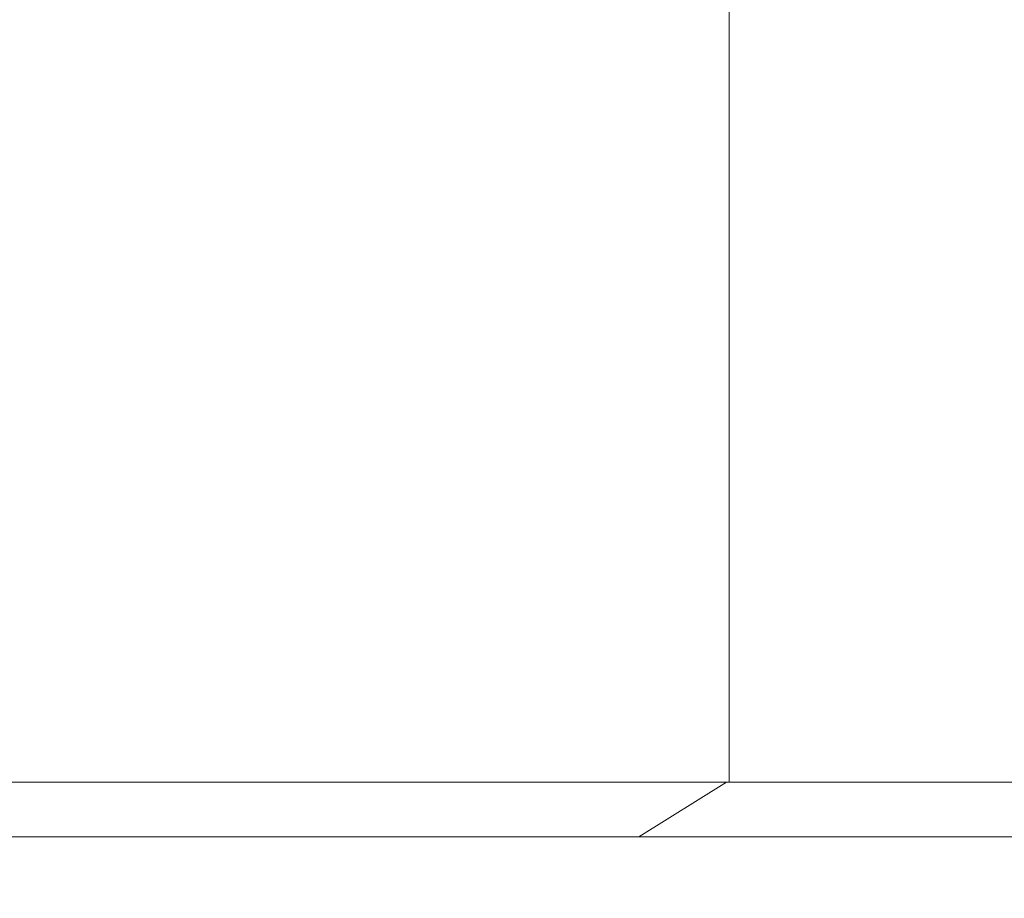
# Model space of a CAD drawing. Extents: x -22 to 112, y -31 to 158.
# Drawn here: x 103 to 105, y 9 to 11 of the extents above; entities that cross this region are included whole.
import ezdxf

# ---------------------------------------------------------------- set-up
doc = ezdxf.new("R2010")
doc.units = 0
doc.header["$MEASUREMENT"] = 0
doc.layers.get('0').update_dxf_attribs({"linetype": 'CONTINUOUS', "lineweight": 15})
doc.layers.get('DEFPOINTS').update_dxf_attribs({"linetype": 'CONTINUOUS'})
doc.layers.add('Text', color=7, linetype='CONTINUOUS')
doc.styles.add('ROMAND', font='romand.shx', dxfattribs={"oblique": 15})
doc.dimstyles.new('ROMAND', dxfattribs={"dimscale": 15, "dimtxt": 0.125, "dimasz": 0.125, "dimexe": 0.0625, "dimexo": 0.0625, "dimgap": 0.09, "dimtad": 0, "dimtih": 1, "dimtoh": 1, "dimdec": 3, "dimzin": 0, "dimdsep": 46, "dimlunit": 4, "dimtxsty": 'ROMAND', "dimcen": 0, "dimadec": 0, "dimazin": 0, "dimtfac": 1, "dimtdec": 3, "dimtofl": 0, "dimtmove": 0, "dimatfit": 3, "dimfxl": 0, "dimtolj": 1, "dimtzin": 0, "dimarcsym": 0})

# ---------------------------------------------------------------- blocks, each defined once
blk = doc.blocks.new('*D65')
at = {"layer": 'DEFPOINTS', "color": 0}
for p in [(98.389, -0.7748), (97.288, -3.0924)]:
    blk.add_point(p, dxfattribs=at)
at = {"layer": 'Text', "color": 0, "lineweight": -2}
for p, q in [((100.9561, 4.6288), (98.7108, -0.0974)), ((101.7061, 4.6288), (100.9561, 4.6288))]:
    blk.add_line(p, q, dxfattribs=at)
at = {"layer": 'Text', "color": 0}
blk.add_solid([(98.5979, -0.0437), (98.8237, -0.151), (98.389, -0.7748)], dxfattribs=at)
at = {"layer": 'Text', "color": 0, "insert": (107.8976, 4.6288), "char_height": 0.75, "attachment_point": 5, "style": 'ROMAND'}
blk.add_mtext('\\A1;\\A1;{\\H0.7X;\\S5/16;}"-18x 2\\A1;{\\H0.7X;\\S1/2;}"\\PS.S. CUP POINT\\PSET SCREW w/ (2)\\P\\A1;{\\H0.7X;\\S5/16;}"-18 HEX NUTS', dxfattribs=at)

msp = doc.modelspace()

# ---------------------------------------------------------------- linework, layer by layer
for p, q in [((104.1137, 11.7845), (104.1137, 9.6712)), ((107.0208, 9.6712), (101.1971, 9.6712)), ((103.95, 9.5719), (104.109, 9.6712)), ((106.8618, 9.5719), (101.0381, 9.5719))]:
    msp.add_line(p, q)

# ---------------------------------------------------------------- dimensions: what is measured, and where the dimension line sits
at = {"layer": 'Text'}
dim = msp.add_diameter_dim_2p(p1=(97.288, -3.0924), p2=(98.389, -0.7748), text='\\A1;{\\H0.7X;\\S5/16;}"-18x 2\\A1;{\\H0.7X;\\S1/2;}"\\PS.S. CUP POINT\\PSET SCREW w/ (2)\\P\\A1;{\\H0.7X;\\S5/16;}"-18 HEX NUTS', dimstyle='ROMAND', override={"dimscale": 6}, dxfattribs=at)
dim.commit()
dim.dimension.update_dxf_attribs({"geometry": '*D65', "text_midpoint": (107.8976, 4.6288), "dimtype": 163})

doc.saveas('drawing.dxf')
